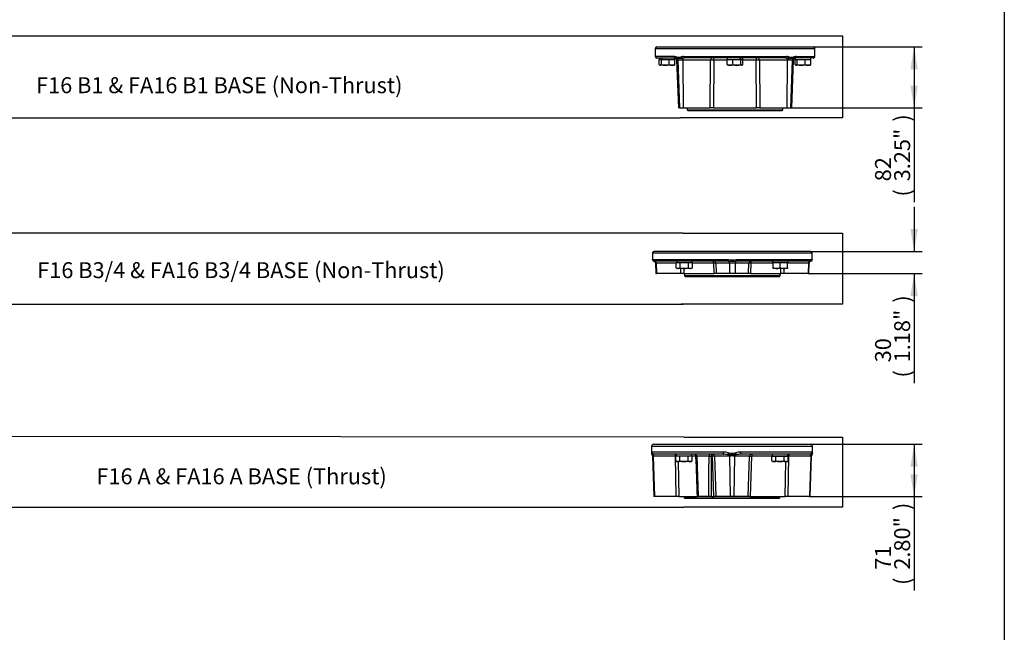
# Paper-space layout 'Sheet1' of a CAD drawing. Units: millimetres. Extents: x 0 to 210, y 0 to 297.
# Drawn here: x 94 to 205, y 78 to 147 of the extents above; entities that cross this region are included whole.
import ezdxf
from ezdxf.enums import TextEntityAlignment as Align
from ezdxf.lldxf.tags import DXFTag

# ---------------------------------------------------------------- set-up
doc = ezdxf.new("R2010")
doc.units = ezdxf.units.MM
for name, color, linetype in [('Default', 7, 'Continuous'), ('DV5_Default', 7, 'Continuous'), ('DV6_Default', 7, 'Continuous'), ('DV7_Default', 7, 'Continuous'), ('TCE-4', 7, 'Continuous')]:
    doc.layers.add(name, color=color, linetype=linetype)
doc.styles.add('SEACAD_Arial', font='arial.ttf')
tags = doc.linetypes.add('CENTER2', pattern=[28.575, 19.05, -3.175, 3.175, -3.175]).pattern_tags.tags
tags[10:11] = [DXFTag(74, 4), DXFTag(75, 0), DXFTag(340, '0'), DXFTag(46, 0.0), DXFTag(50, 0.0), DXFTag(44, 0.0), DXFTag(45, 0.0)]
tags[8:9] = [DXFTag(74, 4), DXFTag(75, 0), DXFTag(340, '0'), DXFTag(46, 0.0), DXFTag(50, 0.0), DXFTag(44, 0.0), DXFTag(45, 0.0)]
tags[6:7] = [DXFTag(74, 4), DXFTag(75, 0), DXFTag(340, '0'), DXFTag(46, 0.0), DXFTag(50, 0.0), DXFTag(44, 0.0), DXFTag(45, 0.0)]
tags[4:5] = [DXFTag(74, 4), DXFTag(75, 0), DXFTag(340, '0'), DXFTag(46, 0.0), DXFTag(50, 0.0), DXFTag(44, 0.0), DXFTag(45, 0.0)]
tags = doc.linetypes.add('HIDDEN2', pattern=[4.7625, 3.175, -1.5875]).pattern_tags.tags
tags[6:7] = [DXFTag(74, 4), DXFTag(75, 0), DXFTag(340, '0'), DXFTag(46, 0.0), DXFTag(50, 0.0), DXFTag(44, 0.0), DXFTag(45, 0.0)]
tags[4:5] = [DXFTag(74, 4), DXFTag(75, 0), DXFTag(340, '0'), DXFTag(46, 0.0), DXFTag(50, 0.0), DXFTag(44, 0.0), DXFTag(45, 0.0)]

# ---------------------------------------------------------------- blocks, each defined once
blk = doc.blocks.new('SE4')
at = {"layer": 'DV5_Default', "color": 7, "linetype": 'Continuous'}
for p, q in [((165.61, 143.91), (183.61, 143.91)), ((165.61, 143.91), (165.61, 142.99)), ((165.77, 144.08), (183.44, 144.08)), ((183.61, 142.99), (183.61, 143.91)), ((167.72, 142.99), (165.61, 142.99)), ((165.77, 142.83), (167.85, 142.83)), ((166.06, 142.83), (166.06, 142.62)), ((166.06, 142.08), (166.06, 142.62)), ((166.06, 142.62), (166.06, 142.62)), ((166.27, 142.62), (166.06, 142.62)), ((166.29, 142.62), (166.27, 142.62)), ((166.29, 142.08), (166.29, 142.62)), ((166.38, 142.62), (166.29, 142.62)), ((167.1, 142.62), (166.38, 142.62)), ((167.18, 142.62), (167.1, 142.62)), ((167.18, 142.08), (167.18, 142.62)), ((167.23, 142.62), (167.18, 142.62)), ((167.77, 142.62), (167.23, 142.62)), ((167.82, 142.62), (167.77, 142.62)), ((167.82, 142.62), (167.82, 142.82)), ((167.82, 142.08), (167.82, 142.62)), ((167.93, 142.97), (168, 142.95)), ((168.06, 142.8), (168, 142.81)), ((168.02, 142.59), (168.16, 142.59)), ((168.02, 142.59), (168.21, 137.2)), ((168.19, 142.59), (168.16, 142.59)), ((168.16, 142.59), (168.34, 137.2)), ((168.49, 142.95), (168.57, 142.97)), ((168.67, 142.81), (168.58, 142.8)), ((168.72, 142.59), (168.63, 142.59)), ((171.85, 142.59), (168.72, 142.59)), ((168.72, 142.59), (168.77, 137.2)), ((168.81, 142.99), (180.4, 142.99)), ((180.29, 142.83), (168.92, 142.83)), ((171.79, 137.2), (171.85, 142.59)), ((172.23, 142.59), (172.18, 137.2)), ((173.72, 142.59), (172.23, 142.59)), ((173.78, 142.62), (173.72, 142.62)), ((173.72, 142.08), (173.72, 142.62)), ((173.73, 142.83), (173.73, 142.62)), ((174.32, 142.62), (173.78, 142.62)), ((174.37, 142.62), (174.32, 142.62)), ((174.44, 142.62), (174.37, 142.62)), ((174.37, 142.08), (174.37, 142.62)), ((175.18, 142.62), (174.44, 142.62)), ((175.25, 142.62), (175.18, 142.62)), ((175.28, 142.62), (175.25, 142.62)), ((175.25, 142.08), (175.25, 142.62)), ((175.48, 142.62), (175.28, 142.62)), ((175.28, 142.62), (175.28, 142.62)), ((175.48, 142.62), (175.48, 142.83)), ((175.49, 142.62), (175.48, 142.62)), ((175.49, 142.08), (175.49, 142.62)), ((176.99, 142.59), (175.49, 142.59)), ((177.03, 137.2), (176.99, 142.59)), ((180.49, 142.59), (177.36, 142.59)), ((177.36, 142.59), (177.42, 137.2)), ((180.49, 142.59), (180.44, 137.2)), ((180.58, 142.59), (180.49, 142.59)), ((180.63, 142.8), (180.54, 142.81)), ((180.64, 142.97), (180.72, 142.95)), ((181.05, 142.59), (180.87, 137.2)), ((181, 137.2), (181.19, 142.59)), ((181.05, 142.59), (181.02, 142.59)), ((181.05, 142.59), (181.19, 142.59)), ((181.21, 142.81), (181.15, 142.8)), ((181.21, 142.95), (181.28, 142.97)), ((183.44, 142.83), (181.36, 142.83)), ((181.39, 142.82), (181.39, 142.62)), ((181.39, 142.62), (181.39, 142.62)), ((181.39, 142.08), (181.39, 142.62)), ((181.61, 142.62), (181.39, 142.62)), ((181.49, 142.99), (183.61, 142.99)), ((181.63, 142.62), (181.61, 142.62)), ((181.63, 142.08), (181.63, 142.62)), ((181.7, 142.62), (181.63, 142.62)), ((182.44, 142.62), (181.7, 142.62)), ((182.51, 142.62), (182.44, 142.62)), ((182.56, 142.62), (182.51, 142.62)), ((182.51, 142.08), (182.51, 142.62)), ((183.1, 142.62), (182.56, 142.62)), ((183.16, 142.62), (183.1, 142.62)), ((183.15, 142.62), (183.15, 142.83)), ((183.16, 142.08), (183.16, 142.62)), ((166.12, 142.02), (166.15, 142.01)), ((166.15, 142.01), (166.17, 142.01)), ((166.73, 142.01), (166.17, 142.01)), ((167.5, 142.01), (166.73, 142.01)), ((167.73, 142.01), (167.5, 142.01)), ((167.73, 142.01), (167.76, 142.02)), ((173.79, 142.02), (173.81, 142.01)), ((174.05, 142.01), (173.81, 142.01)), ((174.81, 142.01), (174.05, 142.01)), ((175.37, 142.01), (174.81, 142.01)), ((175.37, 142.01), (175.4, 142.01)), ((175.4, 142.01), (175.43, 142.02)), ((181.45, 142.02), (181.48, 142.01)), ((181.48, 142.01), (181.51, 142.01)), ((182.07, 142.01), (181.51, 142.01)), ((182.83, 142.01), (182.07, 142.01)), ((183.06, 142.01), (182.83, 142.01)), ((183.06, 142.01), (183.09, 142.02)), ((168.34, 137.2), (168.21, 137.2)), ((168.34, 137.2), (168.77, 137.2)), ((168.77, 137.2), (171.79, 137.2)), ((169.19, 137.2), (169.19, 136.97)), ((169.19, 136.97), (180.02, 136.97)), ((169.19, 136.97), (169.28, 136.89)), ((169.28, 136.89), (179.94, 136.89)), ((172.18, 137.2), (171.79, 137.2)), ((172.18, 137.2), (177.03, 137.2)), ((177.42, 137.2), (177.03, 137.2)), ((177.42, 137.2), (180.44, 137.2)), ((179.94, 136.89), (180.02, 136.97)), ((180.02, 136.97), (180.02, 137.2)), ((180.44, 137.2), (180.87, 137.2)), ((181, 137.2), (180.87, 137.2))]:
    blk.add_line(p, q, dxfattribs=at)
for centre, radius, start, end in [((165.77, 143.91), 0.167, 90, 180), ((183.44, 143.91), 0.167, 0, 90), ((165.77, 142.99), 0.167, 180, 270), ((167.71, 141.99), 1, 77.6621, 89.6535), ((167.77, 142.58), 0.25, 2, 90), ((167.84, 141.91), 0.919, 80.0122, 89.56), ((168.25, 144.19), 1.26, 258.7762, 281.2238), ((168.32, 145.82), 3.03, 265.0796, 274.9204), ((168.41, 139.97), 2.62, 85.1372, 94.8628), ((168.81, 141.73), 1.27, 90.0984, 100.9748), ((168.92, 140.48), 2.34, 90.2727, 96.247), ((168.92, 140.48), 2.34, 90.091, 90.2727), ((172.04, 133.66), 8.92, 88.7903, 91.2097), ((177.17, 133.66), 8.92, 88.7904, 91.2096), ((180.29, 140.48), 2.34, 83.753, 89.909), ((180.4, 141.73), 1.27, 79.0252, 89.9016), ((180.8, 140.13), 2.46, 84.8199, 95.1801), ((180.89, 145.82), 3.03, 265.0783, 274.9217), ((180.96, 144.19), 1.26, 258.7762, 281.2238), ((181.44, 142.58), 0.25, 90, 178), ((181.37, 141.91), 0.919, 90.7073, 99.9878), ((181.5, 141.99), 1, 90.3465, 102.3379), ((181.37, 141.91), 0.919, 90.44, 90.7073), ((183.44, 142.99), 0.167, 270, 0), ((166.75, 143.53), 1.53, 252.4758, 269.3261), ((166.72, 143.51), 1.5, 270.5552, 287.643), ((167.51, 142.84), 0.834, 246.2222, 269.0964), ((167.48, 142.85), 0.848, 271.0869, 293.5945), ((174.06, 142.85), 0.848, 246.4055, 268.9131), ((174.03, 142.84), 0.834, 270.9036, 293.7778), ((174.83, 143.53), 1.53, 252.4758, 269.3261), ((174.8, 143.51), 1.5, 270.5552, 287.643), ((182.09, 143.53), 1.53, 252.4758, 269.3261), ((182.05, 143.51), 1.5, 270.5552, 287.643), ((182.85, 142.85), 0.848, 246.4055, 268.9131), ((182.82, 142.84), 0.834, 270.9036, 293.7778)]:
    blk.add_arc(centre, radius, start, end, dxfattribs=at)
for centre, major_axis, ratio, start_param, end_param in [((166.94, 142.53), (-0.64, 3.28), 0.182676, 1.443844, 1.507462), ((166.94, 142.92), (-0.64, 3.28), 0.182676, 1.562457, 1.626075), ((167.85, 142.99), (0, 0.167), 0.765117, 1.570796, 3.141593), ((168.05, 142.97), (-0.035, -0.163), 0.734279, 4.869774, 6.136877), ((168.12, 142.95), (-0.037, -0.162), 0.725242, 4.876457, 6.036235), ((167.92, 142.58), (0, 0.25), 0.953646, 4.747296, 5.948079), ((167.96, 142.58), (0, 0.25), 0.91765, 4.747296, 5.845863), ((168.61, 142.95), (-0.034, 0.163), 0.671227, 1.429921, 2.589699), ((168.68, 142.97), (0.032, -0.164), 0.663528, 4.583519, 5.850622), ((168.54, 142.58), (0, 0.25), 0.39739, 4.747296, 5.845863), ((168.64, 142.58), (0, 0.25), 0.300932, 4.747296, 5.948079), ((168.92, 142.99), (0, -0.167), 0.643891, 4.712389, 6.283185), ((172.03, 142.58), (0, -0.25), 0.735668, 3.141593, 4.677482), ((172.13, 142.58), (0, -0.25), 0.395224, 1.605703, 3.141593), ((174.61, 142.53), (0.64, -3.28), 0.182676, 1.562457, 1.626075), ((174.61, 142.92), (0.64, -3.28), 0.182676, 1.443844, 1.507462), ((177.08, 142.58), (0, 0.25), 0.395224, 0, 1.53589), ((177.18, 142.58), (0, 0.25), 0.735668, 4.747296, 6.283185), ((180.29, 142.99), (0, -0.167), 0.643891, 0, 1.570796), ((180.57, 142.58), (0, 0.25), 0.300932, 0.335106, 1.53589), ((180.53, 142.97), (-0.032, -0.164), 0.663528, 0.432564, 1.699667), ((180.68, 142.58), (0, 0.25), 0.39739, 0.437322, 1.53589), ((180.61, 142.95), (-0.034, -0.163), 0.671227, 0.551894, 1.711671), ((181.25, 142.58), (0, 0.25), 0.91765, 0.437322, 1.53589), ((181.29, 142.58), (0, 0.25), 0.953646, 0.335106, 1.53589), ((181.09, 142.95), (0.037, -0.162), 0.725242, 0.24695, 1.406728), ((181.16, 142.97), (0.035, -0.163), 0.734279, 0.146308, 1.413411), ((181.36, 142.99), (0, -0.167), 0.765117, 0, 1.570796)]:
    blk.add_ellipse(centre, major_axis=major_axis, ratio=ratio, start_param=start_param, end_param=end_param, dxfattribs=at)
for points, knots in [([(166.06, 142.08), (166.08, 142.06), (166.09, 142.04), (166.13, 142.01), (166.15, 142.01), (166.17, 142.01)], [0, 0, 0, 0, 0.5, 0.5, 1, 1, 1, 1]), ([(166.17, 142.01), (166.18, 142.01), (166.19, 142.01), (166.21, 142.01), (166.22, 142.02), (166.25, 142.04), (166.27, 142.06), (166.29, 142.08)], [0, 0, 0, 0, 0.25, 0.25, 0.5, 0.5, 1, 1, 1, 1]), ([(167.82, 142.08), (167.8, 142.06), (167.78, 142.04), (167.76, 142.02), (167.76, 142.02), (167.76, 142.02)], [0, 0, 0, 0, 0.924584, 0.924584, 1, 1, 1, 1]), ([(173.79, 142.02), (173.78, 142.02), (173.78, 142.02), (173.76, 142.04), (173.74, 142.06), (173.72, 142.08)], [0, 0, 0, 0, 0.076436, 0.076436, 1, 1, 1, 1]), ([(175.25, 142.08), (175.27, 142.06), (175.29, 142.04), (175.33, 142.01), (175.35, 142.01), (175.37, 142.01)], [0, 0, 0, 0, 0.5, 0.5, 1, 1, 1, 1]), ([(175.37, 142.01), (175.38, 142.01), (175.39, 142.01), (175.41, 142.01), (175.42, 142.02), (175.45, 142.04), (175.47, 142.06), (175.49, 142.08)], [0, 0, 0, 0, 0.25, 0.25, 0.5, 0.5, 1, 1, 1, 1]), ([(181.39, 142.08), (181.41, 142.06), (181.43, 142.04), (181.47, 142.01), (181.49, 142.01), (181.51, 142.01)], [0, 0, 0, 0, 0.5, 0.5, 1, 1, 1, 1]), ([(181.51, 142.01), (181.52, 142.01), (181.53, 142.01), (181.55, 142.01), (181.56, 142.02), (181.59, 142.04), (181.61, 142.06), (181.63, 142.08)], [0, 0, 0, 0, 0.25, 0.25, 0.5, 0.5, 1, 1, 1, 1]), ([(183.16, 142.08), (183.14, 142.06), (183.12, 142.04), (183.09, 142.02), (183.09, 142.02), (183.09, 142.02)], [0, 0, 0, 0, 0.924584, 0.924584, 1, 1, 1, 1])]:
    blk.add_open_spline(points, degree=3, knots=knots, dxfattribs=at)
blk = doc.blocks.new('GDimGGroup17')
at = {"layer": 'Default', "linetype": 'Continuous'}
for points in [[(195.24, 141.56), (194.82, 144.08), (194.4, 141.56)], [(195.24, 139.72), (194.4, 139.72), (194.82, 137.2)]]:
    blk.add_hatch(color=7, dxfattribs=at).paths.add_polyline_path(points)
at = {"layer": 'Default', "color": 7, "linetype": 'Continuous'}
for p, q in [((183.44, 144.08), (195.72, 144.08)), ((194.82, 144.08), (194.82, 126.56)), ((180.44, 137.2), (195.72, 137.2))]:
    blk.add_line(p, q, dxfattribs=at)
at = {"layer": 'Default', "color": 7, "linetype": 'Continuous', "style": 'SEACAD_Arial'}
for s, p in [(')', (192.57, 135.64)), ('3.25"', (192.57, 128.91)), ('82', (190.41, 128.91)), ('(', (192.57, 127.19))]:
    blk.add_text(s, height=1.8, rotation=90, dxfattribs=at).set_placement(p, align=Align.TOP_LEFT)
blk = doc.blocks.new('SE5')
at = {"layer": 'DV6_Default', "color": 7, "linetype": 'Continuous'}
for p, q in [((165.3, 120.82), (183.3, 120.82)), ((165.3, 120.82), (165.3, 120.06)), ((165.31, 120.07), (173.87, 120.07)), ((183.14, 120.99), (165.47, 120.99)), ((174.73, 120.07), (183.29, 120.07)), ((183.3, 120.06), (183.3, 120.82)), ((173.88, 119.9), (165.48, 119.9)), ((165.63, 119.66), (165.71, 119.66)), ((165.63, 119.66), (165.67, 118.49)), ((167.97, 119.66), (165.71, 119.66)), ((165.71, 119.66), (165.75, 118.49)), ((167.97, 119.15), (167.97, 119.7)), ((168.01, 119.7), (167.97, 119.7)), ((167.97, 119.15), (168.09, 119.08)), ((168, 119.9), (168, 119.7)), ((168.39, 119.7), (168.01, 119.7)), ((168.2, 119.08), (168.09, 119.08)), ((168.88, 119.08), (168.2, 119.08)), ((168.43, 119.7), (168.39, 119.7)), ((168.43, 119.15), (168.43, 119.7)), ((168.5, 119.7), (168.43, 119.7)), ((168.5, 118.49), (168.49, 119.08)), ((169.26, 119.7), (168.5, 119.7)), ((168.82, 119.08), (168.84, 118.49)), ((169.57, 119.08), (168.88, 119.08)), ((169.34, 119.7), (169.26, 119.7)), ((169.34, 119.15), (169.34, 119.7)), ((169.38, 119.7), (169.34, 119.7)), ((169.76, 119.7), (169.38, 119.7)), ((169.57, 119.08), (169.67, 119.08)), ((169.67, 119.08), (169.8, 119.15)), ((169.8, 119.7), (169.76, 119.7)), ((169.8, 119.15), (169.8, 119.7)), ((172.22, 119.66), (169.8, 119.66)), ((172.26, 118.49), (172.22, 119.66)), ((173.98, 119.66), (172.43, 119.66)), ((172.43, 119.66), (172.47, 118.49)), ((174.63, 119.66), (173.98, 119.66)), ((173.98, 119.66), (174, 118.49)), ((174.63, 119.66), (174.61, 118.49)), ((176.18, 119.66), (174.63, 119.66)), ((183.13, 119.9), (174.73, 119.9)), ((176.14, 118.49), (176.18, 119.66)), ((176.38, 119.66), (176.34, 118.49)), ((178.93, 119.66), (176.38, 119.66)), ((178.85, 119.9), (178.85, 119.7)), ((178.93, 119.7), (178.85, 119.7)), ((179, 119.7), (178.93, 119.7)), ((178.93, 119.15), (178.93, 119.7)), ((178.93, 119.08), (178.93, 119.15)), ((179.33, 119.08), (178.93, 119.08)), ((179.66, 119.7), (179, 119.7)), ((180.12, 119.08), (179.33, 119.08)), ((179.72, 119.7), (179.66, 119.7)), ((179.72, 119.15), (179.72, 119.7)), ((179.79, 119.7), (179.72, 119.7)), ((179.77, 118.49), (179.78, 119.08)), ((180.45, 119.7), (179.79, 119.7)), ((180.12, 119.08), (180.11, 118.49)), ((180.52, 119.08), (180.12, 119.08)), ((180.52, 119.7), (180.45, 119.7)), ((180.52, 119.15), (180.52, 119.7)), ((180.52, 119.7), (180.6, 119.7)), ((182.89, 119.66), (180.52, 119.66)), ((180.52, 119.15), (180.52, 119.08)), ((180.6, 119.7), (180.6, 119.9)), ((182.89, 119.66), (182.86, 118.49)), ((182.97, 119.66), (182.89, 119.66)), ((182.93, 118.49), (182.97, 119.66)), ((165.67, 118.49), (165.75, 118.49)), ((168.5, 118.49), (165.75, 118.49)), ((168.84, 118.49), (168.5, 118.49)), ((168.84, 118.49), (172.26, 118.49)), ((168.89, 118.49), (168.89, 118.26)), ((179.72, 118.26), (168.89, 118.26)), ((168.89, 118.26), (168.97, 118.17)), ((168.97, 118.17), (179.63, 118.17)), ((172.47, 118.49), (172.26, 118.49)), ((174, 118.49), (172.47, 118.49)), ((174.61, 118.49), (174, 118.49)), ((176.14, 118.49), (174.61, 118.49)), ((176.34, 118.49), (176.14, 118.49)), ((176.34, 118.49), (179.77, 118.49)), ((179.63, 118.17), (179.72, 118.26)), ((179.72, 118.26), (179.72, 118.49)), ((180.11, 118.49), (179.77, 118.49)), ((182.86, 118.49), (180.11, 118.49)), ((182.93, 118.49), (182.86, 118.49))]:
    blk.add_line(p, q, dxfattribs=at)
for centre, radius, start, end in [((165.47, 120.82), 0.167, 90, 180), ((165.47, 120.06), 0.166, 180.0045, 258.2999), ((174.3, 130.62), 10.56, 267.6657, 272.3343), ((183.14, 120.82), 0.167, 0, 90), ((183.14, 120.06), 0.166, 281.7735, 359.9746), ((165.48, 119.7), 0.207, 91.003, 103.4162), ((165.38, 119.65), 0.25, 2, 77.6042), ((165.48, 119.7), 0.207, 90.7754, 91.003), ((168.21, 119.54), 0.457, 237.6204, 267.9954), ((168.18, 119.53), 0.447, 271.6642, 302.72), ((169.58, 119.54), 0.457, 237.6204, 267.9954), ((169.55, 119.53), 0.447, 271.6642, 302.72), ((172.18, 119.65), 0.25, 2, 90), ((172.33, 117.73), 1.93, 87.1866, 93.3086), ((174.3, 136.81), 16.91, 268.5824, 271.4173), ((174.3, 136.81), 16.91, 268.5692, 268.5824), ((174.3, 136.81), 16.91, 271.4173, 271.4308), ((176.43, 119.65), 0.25, 90, 178), ((176.27, 117.72), 1.95, 86.7149, 92.7673), ((179.35, 120.32), 1.24, 250.5356, 269.2083), ((179.31, 120.3), 1.22, 270.6528, 289.6034), ((180.14, 120.32), 1.24, 250.5356, 269.2083), ((180.11, 120.3), 1.22, 270.6528, 289.6034), ((183.22, 119.65), 0.25, 102.4149, 178), ((183.12, 119.7), 0.207, 88.9984, 89.2246), ((183.12, 119.7), 0.207, 76.5872, 88.9984)]:
    blk.add_arc(centre, radius, start, end, dxfattribs=at)
for centre, major_axis, ratio, start_param, end_param in [((165.48, 120.07), (0, -0.167), 0.998857, 4.712389, 6.283185), ((173.88, 120.07), (0, -0.167), 0.047791, 4.712389, 6.283185), ((174.73, 120.07), (0, 0.167), 0.047791, 3.141593, 4.712389), ((183.13, 120.07), (0, 0.167), 0.998857, 3.160274, 4.712389), ((165.49, 119.65), (0, 0.25), 0.88712, 4.747296, 6.283185), ((168.88, 119.61), (0, 3.28), 0.267949, -1.543299, -1.479681), ((168.88, 119.99), (0, -3.28), 0.267949, 1.51152, 1.543299), ((172.13, 119.65), (0, -0.25), 0.354211, 1.605703, 3.141593), ((173.86, 119.65), (0, -0.25), 0.461538, 1.605703, 3.141593), ((174.75, 119.65), (0, -0.25), 0.461538, 3.141593, 4.677482), ((176.47, 119.65), (0, -0.25), 0.354211, 3.141593, 4.677482), ((183.12, 119.65), (0, -0.25), 0.88712, 3.141593, 4.677482), ((183.13, 120.07), (0, 0.167), 0.998857, 3.141593, 3.160274)]:
    blk.add_ellipse(centre, major_axis=major_axis, ratio=ratio, start_param=start_param, end_param=end_param, dxfattribs=at)
for points, knots in [([(165.3, 120.06), (165.3, 120.06), (165.3, 120.06), (165.31, 120.07), (165.31, 120.07), (165.31, 120.07)], [0, 0, 0, 0, 0.5, 0.5, 1, 1, 1, 1]), ([(183.29, 120.07), (183.3, 120.07), (183.3, 120.07), (183.3, 120.06), (183.3, 120.06), (183.3, 120.06)], [0, 0, 0, 0, 0.5, 0.5, 1, 1, 1, 1]), ([(168.43, 119.15), (168.5, 119.13), (168.58, 119.11), (168.73, 119.09), (168.8, 119.08), (168.88, 119.08)], [0, 0, 0, 0, 0.5, 0.5, 1, 1, 1, 1]), ([(168.88, 119.08), (168.92, 119.08), (168.96, 119.08), (169.04, 119.09), (169.08, 119.1), (169.19, 119.11), (169.27, 119.13), (169.34, 119.15)], [0, 0, 0, 0, 0.25, 0.25, 0.5, 0.5, 1, 1, 1, 1])]:
    blk.add_open_spline(points, degree=3, knots=knots, dxfattribs=at)
blk = doc.blocks.new('GDimGGroup18')
at = {"layer": 'Default', "linetype": 'Continuous'}
for points in [[(195.24, 123.51), (194.4, 123.51), (194.82, 120.99)], [(195.24, 115.97), (194.82, 118.49), (194.4, 115.97)]]:
    blk.add_hatch(color=7, dxfattribs=at).paths.add_polyline_path(points)
at = {"layer": 'Default', "color": 7, "linetype": 'Continuous'}
for p, q in [((194.82, 126.03), (194.82, 120.99)), ((183.14, 120.99), (195.72, 120.99)), ((182.86, 118.49), (195.72, 118.49)), ((194.82, 118.49), (194.82, 106.13))]:
    blk.add_line(p, q, dxfattribs=at)
at = {"layer": 'Default', "color": 7, "linetype": 'Continuous', "style": 'SEACAD_Arial'}
for s, p in [(')', (192.57, 115.21)), ('1.18"', (192.57, 108.48)), ('30', (190.41, 108.48)), ('(', (192.57, 106.76))]:
    blk.add_text(s, height=1.8, rotation=90, dxfattribs=at).set_placement(p, align=Align.TOP_LEFT)
blk = doc.blocks.new('SE6')
at = {"layer": 'DV7_Default', "color": 7, "linetype": 'Continuous'}
for p, q in [((183.35, 98.98), (165.19, 98.98)), ((165.19, 98.98), (165.19, 98.21)), ((165.44, 99.23), (183.1, 99.23)), ((183.35, 98.21), (183.35, 98.98)), ((165.19, 98.24), (165.2, 98.27)), ((165.24, 98.36), (173.27, 98.36)), ((165.33, 98.06), (165.29, 98.05)), ((165.3, 97.91), (165.46, 93.32)), ((165.42, 97.87), (165.36, 97.87)), ((165.36, 97.87), (165.5, 93.32)), ((167.87, 97.87), (165.42, 97.87)), ((173.29, 98.11), (165.49, 98.11)), ((167.98, 93.32), (167.87, 97.87)), ((167.94, 97.34), (167.94, 97.89)), ((168.39, 97.89), (167.94, 97.89)), ((167.97, 98.11), (167.97, 97.9)), ((169.73, 97.9), (167.97, 97.9)), ((168.12, 97.9), (168.11, 97.89)), ((169.31, 97.89), (168.39, 97.89)), ((168.39, 97.34), (168.39, 97.89)), ((169.76, 97.89), (169.31, 97.89)), ((169.31, 97.34), (169.31, 97.89)), ((169.59, 97.89), (169.57, 97.9)), ((169.76, 97.34), (169.76, 97.89)), ((170.17, 97.87), (169.76, 97.87)), ((171.67, 97.87), (170.29, 97.87)), ((170.29, 97.87), (170.45, 93.32)), ((172.06, 97.87), (171.96, 97.87)), ((172.21, 93.32), (172.06, 97.87)), ((173.86, 97.87), (172.28, 97.87)), ((172.28, 97.87), (172.44, 93.32)), ((173.93, 98.05), (173.81, 98.06)), ((173.86, 98.27), (173.98, 98.24)), ((173.99, 97.87), (173.86, 97.87)), ((173.99, 97.87), (174.05, 93.32)), ((174.55, 97.87), (174.48, 93.32)), ((174.68, 97.87), (174.55, 97.87)), ((174.56, 98.24), (174.68, 98.27)), ((174.73, 98.06), (174.61, 98.05)), ((176.25, 97.87), (174.68, 97.87)), ((183.04, 98.11), (175.24, 98.11)), ((175.27, 98.36), (183.29, 98.36)), ((176.1, 93.32), (176.25, 97.87)), ((176.47, 97.87), (176.32, 93.32)), ((178.77, 97.87), (176.47, 97.87)), ((179.23, 97.89), (178.77, 97.89)), ((178.77, 97.34), (178.77, 97.89)), ((178.81, 97.9), (178.81, 97.9)), ((178.81, 97.9), (180.57, 97.9)), ((178.96, 97.9), (178.95, 97.89)), ((180.14, 97.89), (179.23, 97.89)), ((179.23, 97.34), (179.23, 97.89)), ((180.6, 97.89), (180.14, 97.89)), ((180.14, 97.34), (180.14, 97.89)), ((180.42, 97.89), (180.41, 97.9)), ((180.66, 97.87), (180.56, 93.32)), ((180.57, 97.9), (180.57, 98.11)), ((180.6, 97.34), (180.6, 97.89)), ((183.11, 97.87), (180.66, 97.87)), ((183.18, 97.87), (183.03, 93.32)), ((183.08, 93.32), (183.24, 97.91)), ((183.18, 97.87), (183.11, 97.87)), ((183.25, 98.05), (183.21, 98.06)), ((183.34, 98.27), (183.34, 98.24)), ((167.94, 97.34), (168.06, 97.27)), ((168.16, 97.27), (168.06, 97.27)), ((168.85, 97.27), (168.16, 97.27)), ((168.18, 97.27), (168.28, 93.32)), ((169.53, 97.27), (168.85, 97.27)), ((169.64, 97.27), (169.53, 97.27)), ((169.64, 97.27), (169.76, 97.34)), ((178.77, 97.34), (178.9, 97.27)), ((179, 97.27), (178.9, 97.27)), ((179.69, 97.27), (179, 97.27)), ((180.37, 97.27), (179.69, 97.27)), ((180.26, 93.32), (180.36, 97.27)), ((180.37, 97.27), (180.48, 97.27)), ((180.48, 97.27), (180.6, 97.34)), ((165.5, 93.32), (165.46, 93.32)), ((167.98, 93.32), (165.5, 93.32)), ((168.28, 93.32), (167.98, 93.32)), ((168.28, 93.32), (170.33, 93.32)), ((168.86, 93.32), (168.86, 93.19)), ((168.86, 93.19), (179.68, 93.19)), ((168.86, 93.19), (168.94, 93.11)), ((179.6, 93.11), (168.94, 93.11)), ((170.45, 93.32), (170.33, 93.32)), ((171.63, 93.32), (170.45, 93.32)), ((171.95, 93.32), (171.63, 93.32)), ((171.95, 93.32), (172.21, 93.32)), ((172.44, 93.32), (172.21, 93.32)), ((174.05, 93.32), (172.44, 93.32)), ((174.48, 93.32), (174.05, 93.32)), ((176.1, 93.32), (174.48, 93.32)), ((176.32, 93.32), (176.1, 93.32)), ((176.32, 93.32), (180.26, 93.32)), ((179.6, 93.11), (179.68, 93.19)), ((179.68, 93.19), (179.68, 93.32)), ((180.56, 93.32), (180.26, 93.32)), ((183.03, 93.32), (180.56, 93.32)), ((183.03, 93.32), (183.08, 93.32))]:
    blk.add_line(p, q, dxfattribs=at)
for centre, radius, start, end in [((165.44, 98.98), 0.25, 90, 180), ((183.1, 98.98), 0.25, 0, 90), ((165.43, 98.21), 0.246, 179.7825, 218.6137), ((165.27, 98.22), 0.163, 259.0754, 275.6423), ((165.05, 97.9), 0.244, 1.376, 39.2457), ((165.42, 98.05), 0.191, 228.8524, 251.4032), ((165.49, 97.76), 0.344, 89.5158, 118.4858), ((168.02, 92.3), 5.57, 90.8515, 91.5029), ((170.04, 97.86), 0.25, 2, 90), ((4147.97, 235.87), 3980.2, 181.98707, 182.05259), ((170.23, 96.6), 1.27, 87.3305, 92.8168), ((-2028.38, 114.41), 2200.12, 359.45067, 359.56913), ((171.82, 87.13), 10.73, 89.2192, 90.7808), ((-3837.92, 109.25), 4009.9, 359.77239, 359.83738), ((172.17, 95.24), 2.63, 87.6075, 92.3925), ((173.25, 96.1), 2.25, 74.3776, 89.6755), ((173.27, 94.63), 3.47, 89.4854, 89.6064), ((173.27, 94.63), 3.47, 81.114, 89.4854), ((174.27, 75.42), 22.63, 89.1471, 90.8529), ((174.27, 99.52), 1.31, 257.091, 282.909), ((174.27, 96.79), 1.12, 75.3605, 104.6395), ((175.28, 96.1), 2.25, 90.3245, 105.6224), ((175.27, 94.63), 3.47, 90.4749, 98.886), ((175.27, 94.63), 3.47, 90.3936, 90.4749), ((176.36, 94.52), 3.34, 88.1211, 91.8789), ((180.52, 91.58), 6.29, 88.6687, 89.2432), ((183.05, 97.76), 0.344, 90.0268, 90.4842), ((183.05, 97.76), 0.344, 61.5142, 90.0268), ((183.12, 98.05), 0.191, 288.5968, 311.1476), ((183.49, 97.9), 0.245, 141.7393, 178.5968), ((183.26, 98.22), 0.163, 264.3577, 280.9246), ((183.1, 98.21), 0.247, 321.4956, 0.1943), ((168.18, 97.73), 0.456, 237.6204, 267.9954), ((168.15, 97.72), 0.447, 271.6642, 302.72), ((169.55, 97.73), 0.456, 237.6204, 267.9954), ((169.52, 97.72), 0.447, 271.6642, 302.72), ((179.02, 97.73), 0.456, 237.6204, 267.9954), ((178.99, 97.72), 0.447, 271.6642, 302.72), ((180.39, 97.73), 0.456, 237.6204, 267.9954), ((180.36, 97.72), 0.447, 271.6642, 302.72)]:
    blk.add_arc(centre, radius, start, end, dxfattribs=at)
for centre, major_axis, ratio, start_param, end_param in [((165.44, 98.24), (-0.248, 0.032), 0.969363, 0.131473, 1.02763), ((165.45, 98.27), (-0.247, 0.039), 0.960579, 0.162548, 1.211546), ((165.49, 98.36), (0, 0.25), 0.993889, 1.570796, 3.141593), ((165.13, 97.86), (0.057, 0.243), 0.897321, 4.956337, 5.786609), ((165.2, 97.86), (0, 0.25), 0.882046, 4.747296, 5.69797), ((167.86, 97.86), (0, -0.25), 0.06349, 1.605703, 3.141593), ((167.93, 97.86), (0, -0.25), 0.94053, 2.967143, 3.141593), ((168.85, 97.81), (0, 3.28), 0.267949, -1.543299, -1.479681), ((168.85, 98.2), (0, -3.28), 0.267949, 1.51152, 1.543299), ((170.01, 97.86), (0, -0.25), 0.632126, 1.605703, 3.141593), ((171.8, 97.86), (0, -0.25), 0.523318, 3.141593, 4.677482), ((171.88, 97.86), (0, -0.25), 0.35499, 1.605703, 3.141593), ((171.98, 97.86), (0, -0.25), 0.339712, 1.605703, 3.141593), ((172.03, 97.86), (0, -0.25), 0.997983, 1.605703, 3.141593), ((173.29, 98.36), (0, 0.25), 0.110388, 1.570796, 3.141593), ((173.87, 98.27), (-0.069, -0.24), 0.043261, 4.724756, 5.773754), ((173.74, 97.86), (0, 0.25), 0.471163, 4.747296, 5.69797), ((173.98, 98.24), (-0.061, -0.242), 0.031231, 4.720238, 5.616395), ((173.88, 97.86), (0.028, -0.248), 0.429558, 1.55735, 2.387622), ((174.66, 97.86), (-0.028, -0.248), 0.429558, 3.895563, 4.725835), ((174.55, 98.24), (0.061, -0.242), 0.031231, 0.66679, 1.562947), ((174.67, 98.27), (0.069, -0.24), 0.043261, 0.509431, 1.558429), ((174.8, 97.86), (0, 0.25), 0.471163, 0.585216, 1.53589), ((175.24, 98.36), (0, 0.25), 0.110388, 3.141593, 4.712389), ((176.5, 97.86), (0, -0.25), 0.997983, 3.141593, 4.677482), ((176.56, 97.86), (0, -0.25), 0.339712, 3.141593, 4.677482), ((179.69, 98.2), (0, -3.28), 0.267949, -1.543299, -1.479681), ((179.69, 97.81), (0, 3.28), 0.267949, 1.51152, 1.543299), ((180.61, 97.86), (0, 0.25), 0.94053, 0, 0.174449), ((180.68, 97.86), (0, 0.25), 0.06349, 0, 1.53589), ((183.04, 98.36), (0, -0.25), 0.993889, 0, 1.570796), ((183.33, 97.86), (0, 0.25), 0.882046, 0.585216, 1.53589), ((183.4, 97.86), (-0.057, 0.243), 0.897321, 0.496576, 1.326848), ((183.09, 98.27), (0.247, 0.039), 0.960579, 5.071639, 6.120637), ((183.09, 98.24), (0.248, 0.032), 0.969363, 5.255555, 6.151712)]:
    blk.add_ellipse(centre, major_axis=major_axis, ratio=ratio, start_param=start_param, end_param=end_param, dxfattribs=at)
for points, knots in [([(165.19, 98.21), (165.19, 98.21), (165.19, 98.21), (165.19, 98.21), (165.19, 98.21), (165.19, 98.22), (165.19, 98.23), (165.19, 98.24)], [0, 0, 0, 0, 0.002721, 0.002721, 0.501361, 0.501361, 1, 1, 1, 1]), ([(165.2, 98.27), (165.2, 98.3), (165.21, 98.32), (165.22, 98.35), (165.23, 98.36), (165.24, 98.36)], [0, 0, 0, 0, 0.5, 0.5, 1, 1, 1, 1]), ([(183.29, 98.36), (183.3, 98.36), (183.31, 98.35), (183.33, 98.32), (183.33, 98.3), (183.34, 98.27)], [0, 0, 0, 0, 0.5, 0.5, 1, 1, 1, 1]), ([(183.34, 98.24), (183.35, 98.23), (183.35, 98.22), (183.35, 98.21), (183.35, 98.21), (183.35, 98.21)], [0, 0, 0, 0, 0.5013681, 0.5013681, 1, 1, 1, 1]), ([(168.39, 97.34), (168.47, 97.32), (168.54, 97.3), (168.7, 97.28), (168.77, 97.27), (168.85, 97.27)], [0, 0, 0, 0, 0.5, 0.5, 1, 1, 1, 1]), ([(168.85, 97.27), (168.89, 97.27), (168.93, 97.27), (169, 97.28), (169.04, 97.29), (169.16, 97.3), (169.23, 97.32), (169.31, 97.34)], [0, 0, 0, 0, 0.25, 0.25, 0.5, 0.5, 1, 1, 1, 1]), ([(179.23, 97.34), (179.3, 97.32), (179.38, 97.3), (179.49, 97.29), (179.53, 97.28), (179.61, 97.27), (179.65, 97.27), (179.69, 97.27)], [0, 0, 0, 0, 0.5, 0.5, 0.75, 0.75, 1, 1, 1, 1]), ([(179.69, 97.27), (179.76, 97.27), (179.84, 97.28), (179.99, 97.3), (180.07, 97.32), (180.14, 97.34)], [0, 0, 0, 0, 0.5, 0.5, 1, 1, 1, 1])]:
    blk.add_open_spline(points, degree=3, knots=knots, dxfattribs=at)
blk = doc.blocks.new('GDimGGroup19')
at = {"layer": 'Default', "linetype": 'Continuous'}
for points in [[(195.24, 96.71), (194.82, 99.23), (194.4, 96.71)], [(195.24, 95.84), (194.4, 95.84), (194.82, 93.32)]]:
    blk.add_hatch(color=7, dxfattribs=at).paths.add_polyline_path(points)
at = {"layer": 'Default', "color": 7, "linetype": 'Continuous'}
for p, q in [((183.1, 99.23), (195.72, 99.23)), ((194.82, 99.23), (194.82, 82.72)), ((183.03, 93.32), (195.72, 93.32))]:
    blk.add_line(p, q, dxfattribs=at)
at = {"layer": 'Default', "color": 7, "linetype": 'Continuous', "style": 'SEACAD_Arial'}
for s, p in [(')', (192.57, 91.8)), ('2.80"', (192.57, 85.07)), ('71', (190.41, 85.07)), ('(', (192.57, 83.35))]:
    blk.add_text(s, height=1.8, rotation=90, dxfattribs=at).set_placement(p, align=Align.TOP_LEFT)

psp = doc.layouts.new('Sheet1')

# ---------------------------------------------------------------- linework, layer by layer
at = {"layer": 'Default', "color": 7, "linetype": 'Continuous'}
for q in [(205, 30), (205, 5)]:
    psp.add_line((205, 292), q, dxfattribs=at)
at = {"layer": 'Default', "color": 7, "linetype": 'CENTER2'}
psp.add_line((58.46, 145.35), (186.74, 145.35), dxfattribs=at)
at = {"layer": 'Default', "color": 7, "linetype": 'HIDDEN2'}
psp.add_line((186.74, 145.35), (186.74, 144.08), dxfattribs=at)
at = {"layer": 'TCE-4', "color": 7, "linetype": 'CENTER2'}
for p, q in [((168.6, 144.08), (180.12, 144.08)), ((180.12, 144.08), (186.74, 144.08)), ((186.74, 144.08), (186.74, 136.07)), ((58.46, 136.07), (168.41, 136.06)), ((180.12, 136.07), (168.41, 136.06)), ((186.74, 136.07), (180.12, 136.07)), ((168.75, 123.06), (58.72, 123.06)), ((168.75, 123.06), (180.12, 123.06)), ((180.12, 123.06), (186.74, 123.06)), ((186.74, 123.06), (186.74, 115.06)), ((58.72, 115.04), (168.75, 115.06)), ((180.12, 115.06), (168.53, 115.06)), ((186.74, 115.06), (180.12, 115.06)), ((168.82, 100.03), (58.84, 100.12)), ((168.82, 100.03), (180.12, 100.02)), ((180.12, 100.02), (186.74, 100.02)), ((186.74, 100.02), (186.74, 92.14)), ((58.84, 92.11), (168.82, 92.13)), ((180.12, 92.14), (168.82, 92.13)), ((186.74, 92.14), (180.12, 92.14))]:
    psp.add_line(p, q, dxfattribs=at)

# ---------------------------------------------------------------- block references
at = {"layer": 'Default'}
for name in ['SE4', 'GDimGGroup17', 'GDimGGroup18', 'SE5', 'SE6', 'GDimGGroup19']:
    psp.add_blockref(name, (0, 0), dxfattribs=at)

# ---------------------------------------------------------------- texts
at = {"layer": 'TCE-4', "color": 7, "linetype": 'Continuous', "style": 'SEACAD_Arial'}
for s, p in [('F16 B1 & FA16 B1 BASE (Non-Thrust)', (95.72, 140.66)), ('F16 B3/4 & FA16 B3/4 BASE (Non-Thrust)', (95.85, 119.78)), ('F16 A & FA16 A BASE (Thrust)', (102.53, 96.51))]:
    psp.add_text(s, height=1.8, dxfattribs=at).set_placement(p, align=Align.TOP_LEFT)

doc.saveas('drawing.dxf')
